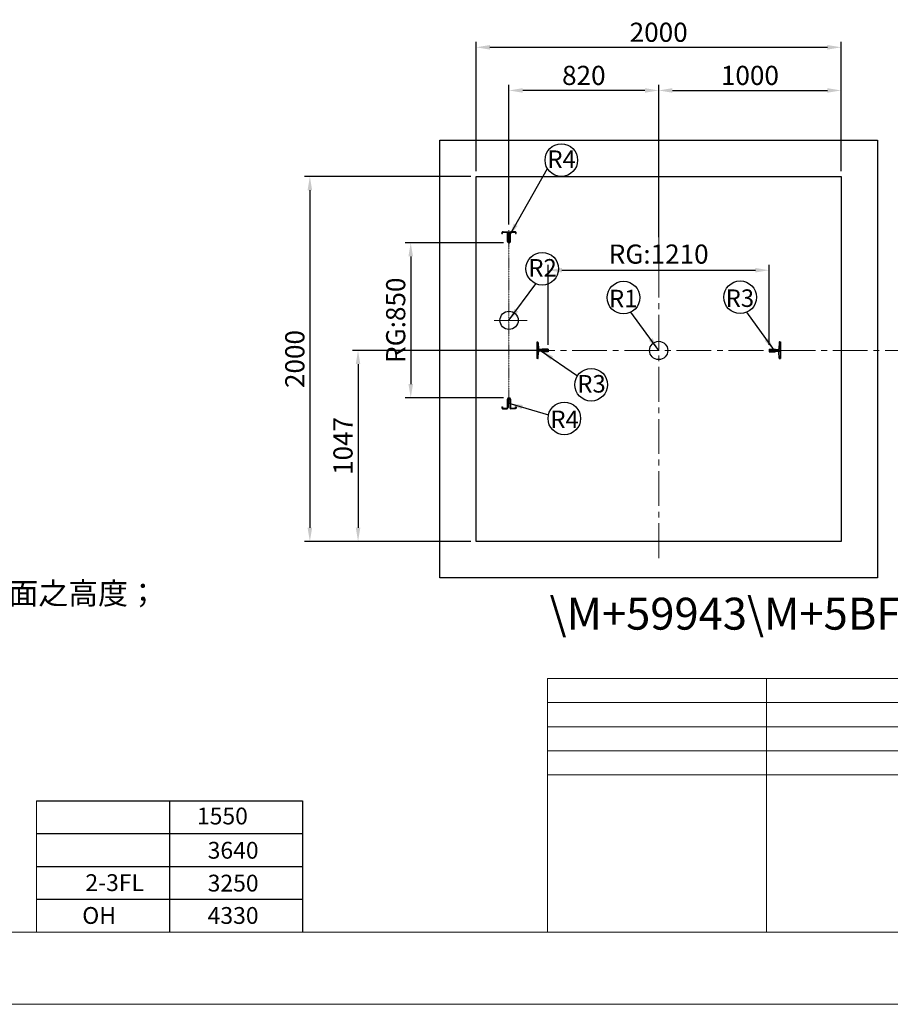
# Model space of a CAD drawing. Units: inches. Extents: x -1495 to 30343, y 4 to 13565.
# Drawn here: x 4410 to 9182, y 4 to 5401 of the extents above; entities that cross this region are included whole.
import ezdxf
from ezdxf.enums import TextEntityAlignment as Align
from ezdxf.lldxf.tags import DXFTag

# ---------------------------------------------------------------- set-up
doc = ezdxf.new("R2010")
doc.units = ezdxf.units.IN
doc.header["$MEASUREMENT"] = 0
doc.linetypes.add('ACISOTGB', pattern=[9, 4, -1, 1, -1, 1, -1])
doc.linetypes.add('CENTER2', pattern=[28.575, 19.05, -3.175, 3.175, -3.175])
for name, color, linetype, lineweight in [('3中心线层', 1, 'CENTER', 15), ('TEXT_35', 1, 'Continuous', 25), ('实线', 7, 'Continuous', 25)]:
    doc.layers.add(name, color=color, linetype=linetype, lineweight=lineweight)
for name, color, linetype in [('CL', 1, 'CENTER2'), ('DIM', 7, 'Continuous'), ('MAIN', 7, 'Continuous'), ('標註', 3, 'Continuous')]:
    doc.layers.add(name, color=color, linetype=linetype)
doc.styles.get("Standard").update_dxf_attribs({"font": 'simsun.ttc'})
tags = doc.linetypes.add('CENTER', pattern=[2, 1.25, -0.25, 0.25, -0.25]).pattern_tags.tags
tags[10:11] = [DXFTag(74, 4), DXFTag(75, 0), DXFTag(340, '0'), DXFTag(46, 1.0), DXFTag(50, 0.0), DXFTag(44, 0.0), DXFTag(45, 0.0)]
tags[8:9] = [DXFTag(74, 4), DXFTag(75, 0), DXFTag(340, '0'), DXFTag(46, 1.0), DXFTag(50, 0.0), DXFTag(44, 0.0), DXFTag(45, 0.0)]
tags[6:7] = [DXFTag(74, 4), DXFTag(75, 0), DXFTag(340, '0'), DXFTag(46, 1.0), DXFTag(50, 0.0), DXFTag(44, 0.0), DXFTag(45, 0.0)]
tags[4:5] = [DXFTag(74, 4), DXFTag(75, 0), DXFTag(340, '0'), DXFTag(46, 1.0), DXFTag(50, 0.0), DXFTag(44, 0.0), DXFTag(45, 0.0)]
doc.dimstyles.new('副本 直线标注---計劃圖直徑', dxfattribs={"dimscale": 30, "dimtxt": 3.5, "dimasz": 2.5, "dimexe": 1, "dimexo": 1, "dimgap": 1, "dimtad": 1, "dimtoh": 1, "dimdec": 1, "dimdsep": 46, "dimtxsty": 'Standard', "dimcen": 0.1, "dimclrd": 6, "dimclre": 6, "dimclrt": 6, "dimadec": 0, "dimazin": 0, "dimtfac": 1, "dimtdec": 1, "dimtix": 1, "dimtmove": 1, "dimatfit": 0, "dimfxl": 0, "dimtolj": 1, "dimtzin": 0, "dimarcsym": 0})
doc.dimstyles.new('直线标注---計劃圖', dxfattribs={"dimscale": 30, "dimtxt": 3.5, "dimasz": 2.5, "dimexe": 1, "dimexo": 1, "dimgap": 1, "dimtad": 1, "dimdec": 1, "dimdsep": 46, "dimtxsty": 'Standard', "dimcen": 0.1, "dimclrd": 6, "dimclre": 6, "dimclrt": 6, "dimadec": 0, "dimazin": 0, "dimtfac": 1, "dimtdec": 1, "dimtix": 1, "dimtmove": 0, "dimatfit": 0, "dimfxl": 0, "dimtolj": 1, "dimtzin": 0, "dimarcsym": 0})

# ---------------------------------------------------------------- blocks, each defined once
blk = doc.blocks.new('*D53')
at = {"color": 6, "lineweight": -2}
for p, q in [((7277.4, 3588.1), (6234.7, 3588.1)), ((6264.7, 3513.1), (6264.7, 2616.1)), ((6882.5, 2541.1), (6234.7, 2541.1))]:
    blk.add_line(p, q, dxfattribs=at)
at = {"color": 6}
for points in [[(6277.2, 3513.1), (6252.2, 3513.1), (6264.7, 3588.1)], [(6252.2, 2616.1), (6277.2, 2616.1), (6264.7, 2541.1)]]:
    blk.add_solid(points, dxfattribs=at)
at = {"layer": 'Defpoints', "color": 0}
for p in [(7307.4, 3588.1), (6264.7, 2541.1), (6912.5, 2541.1)]:
    blk.add_point(p, dxfattribs=at)
at = {"color": 6, "insert": (6182.2, 3064.6), "char_height": 105, "attachment_point": 5, "rotation": 90}
blk.add_mtext('\\A1;1047', dxfattribs=at)
blk = doc.blocks.new('*D54')
at = {"color": 6, "lineweight": -2}
for p, q in [((7062, 4178.7), (6523.5, 4178.7)), ((6553.5, 4103.7), (6553.5, 3403.7)), ((7062, 3328.7), (6523.5, 3328.7))]:
    blk.add_line(p, q, dxfattribs=at)
at = {"color": 6}
for points in [[(6566, 4103.7), (6541, 4103.7), (6553.5, 4178.7)], [(6541, 3403.7), (6566, 3403.7), (6553.5, 3328.7)]]:
    blk.add_solid(points, dxfattribs=at)
at = {"layer": 'Defpoints', "color": 0}
for p in [(7092, 4178.7), (6553.5, 3328.7), (7092, 3328.7)]:
    blk.add_point(p, dxfattribs=at)
at = {"color": 6, "insert": (6471, 3753.7), "char_height": 105, "attachment_point": 5, "rotation": 90}
blk.add_mtext('\\A1;RG:850', dxfattribs=at)
blk = doc.blocks.new('*D55')
at = {"color": 6, "lineweight": -2}
for p, q in [((7912.5, 4667.5), (7912.5, 5043.5)), ((8912.5, 4571.1), (8912.5, 5043.5)), ((7987.5, 5013.5), (8837.5, 5013.5))]:
    blk.add_line(p, q, dxfattribs=at)
at = {"color": 6}
for points in [[(7987.5, 5026), (7987.5, 5001), (7912.5, 5013.5)], [(8837.5, 5001), (8837.5, 5026), (8912.5, 5013.5)]]:
    blk.add_solid(points, dxfattribs=at)
at = {"layer": 'Defpoints', "color": 0}
for p in [(8912.5, 5013.5), (7912.5, 4637.5), (8912.5, 4541.1)]:
    blk.add_point(p, dxfattribs=at)
at = {"color": 6, "insert": (8412.5, 5096), "char_height": 105, "attachment_point": 5}
blk.add_mtext('\\A1;1000', dxfattribs=at)
blk = doc.blocks.new('*D56')
at = {"color": 6, "lineweight": -2}
for p, q in [((6882.5, 4541.1), (5970.6, 4541.1)), ((6000.6, 4466.1), (6000.6, 2616.1)), ((6882.5, 2541.1), (5970.6, 2541.1))]:
    blk.add_line(p, q, dxfattribs=at)
at = {"color": 6}
for points in [[(6013.1, 4466.1), (5988.1, 4466.1), (6000.6, 4541.1)], [(5988.1, 2616.1), (6013.1, 2616.1), (6000.6, 2541.1)]]:
    blk.add_solid(points, dxfattribs=at)
at = {"layer": 'Defpoints', "color": 0}
for p in [(6912.5, 4541.1), (6000.6, 2541.1), (6912.5, 2541.1)]:
    blk.add_point(p, dxfattribs=at)
at = {"color": 6, "insert": (5918.1, 3541.1), "char_height": 105, "attachment_point": 5, "rotation": 90}
blk.add_mtext('\\A1;2000', dxfattribs=at)
blk = doc.blocks.new('*D57')
at = {"color": 6, "lineweight": -2}
for p, q in [((6912.5, 4571.1), (6912.5, 5280)), ((6987.5, 5250), (8837.5, 5250)), ((8912.5, 4571.1), (8912.5, 5280))]:
    blk.add_line(p, q, dxfattribs=at)
at = {"color": 6}
for points in [[(6987.5, 5262.5), (6987.5, 5237.5), (6912.5, 5250)], [(8837.5, 5237.5), (8837.5, 5262.5), (8912.5, 5250)]]:
    blk.add_solid(points, dxfattribs=at)
at = {"layer": 'Defpoints', "color": 0}
for p in [(8912.5, 5250), (6912.5, 4541.1), (8912.5, 4541.1)]:
    blk.add_point(p, dxfattribs=at)
at = {"color": 6, "insert": (7912.5, 5332.5), "char_height": 105, "attachment_point": 5}
blk.add_mtext('\\A1;2000', dxfattribs=at)
blk = doc.blocks.new('*D58')
at = {"color": 6, "lineweight": -2}
for p, q in [((7307.4, 3618.1), (7307.4, 4057.9)), ((8517.6, 3618.1), (8517.6, 4057.9)), ((7382.4, 4027.9), (8442.6, 4027.9))]:
    blk.add_line(p, q, dxfattribs=at)
at = {"color": 6}
for points in [[(7382.4, 4040.4), (7382.4, 4015.4), (7307.4, 4027.9)], [(8442.6, 4015.4), (8442.6, 4040.4), (8517.6, 4027.9)]]:
    blk.add_solid(points, dxfattribs=at)
at = {"layer": 'Defpoints', "color": 0}
for p in [(8517.6, 4027.9), (7307.4, 3588.1), (8517.6, 3588.1)]:
    blk.add_point(p, dxfattribs=at)
at = {"color": 6, "insert": (7912.5, 4116.4), "char_height": 105, "attachment_point": 5}
blk.add_mtext('\\A1;RG:1210', dxfattribs=at)
blk = doc.blocks.new('*D59')
at = {"color": 6, "lineweight": -2}
for p, q in [((7092, 4277.7), (7092, 5043.5)), ((7912.5, 4208.7), (7912.5, 5043.5)), ((7837.5, 5013.5), (7167, 5013.5))]:
    blk.add_line(p, q, dxfattribs=at)
at = {"color": 6}
for points in [[(7167, 5026), (7167, 5001), (7092, 5013.5)], [(7837.5, 5001), (7837.5, 5026), (7912.5, 5013.5)]]:
    blk.add_solid(points, dxfattribs=at)
at = {"layer": 'Defpoints', "color": 0}
for p in [(7092, 5013.5), (7092, 4247.7), (7912.5, 4178.7)]:
    blk.add_point(p, dxfattribs=at)
at = {"color": 6, "insert": (7502.2, 5096), "char_height": 105, "attachment_point": 5}
blk.add_mtext('\\A1;820', dxfattribs=at)

msp = doc.modelspace()

# ---------------------------------------------------------------- linework, layer by layer
for p, q in [((6712.48, 4741.14), (9112.48, 4741.14)), ((6712.48, 2341.14), (6712.48, 4741.14)), ((9112.48, 4741.14), (9112.48, 2341.14)), ((6912.48, 4541.14), (8912.48, 4541.14)), ((6912.48, 2541.14), (6912.48, 4541.14)), ((8912.48, 4541.14), (8912.48, 2541.14)), ((8912.48, 2541.14), (6912.48, 2541.14)), ((9112.48, 2341.14), (6712.48, 2341.14))]:
    msp.add_line(p, q)
at = {"color": 0, "lineweight": 13}
for p, q in [((7303.6, 1789.41), (7303.6, 399.84)), ((7303.6, 1789.41), (7303.6, 399.84)), ((15943.6, 1789.41), (7303.6, 1789.41)), ((7303.6, 1789.41), (7303.6, 399.84)), ((15943.6, 1789.41), (7303.6, 1789.41)), ((7303.6, 1789.41), (7303.6, 399.84)), ((8503.6, 1789.41), (8503.6, 399.84)), ((177, 399.84), (7303.6, 399.84)), ((177, 399.84), (7303.6, 399.84))]:
    msp.add_line(p, q, dxfattribs=at)
at = {"color": 7, "lineweight": 13}
msp.add_line((7303.6, 1789.41), (7303.6, 399.84), dxfattribs=at)
msp.add_line((7303.6, 1789.41), (7303.6, 399.84), dxfattribs=at)
msp.add_line((7303.6, 1789.41), (7303.6, 399.84), dxfattribs=at)
msp.add_line((7303.6, 1789.41), (7303.6, 399.84), dxfattribs=at)
at = {"color": 1, "lineweight": 13}
for p, q in [((7303.6, 1789.41), (7303.6, 399.84)), ((15943.6, 1789.41), (7303.6, 1789.41)), ((7303.6, 1789.41), (7303.6, 399.84))]:
    msp.add_line(p, q, dxfattribs=at)
at = {"color": 7, "linetype": 'Continuous', "lineweight": 13}
for p, q in [((14226.48, 1657.41), (7303.6, 1657.41)), ((14226.48, 1525.41), (7303.6, 1525.41)), ((14226.48, 1393.41), (7303.6, 1393.41)), ((14226.48, 1261.41), (7303.6, 1261.41))]:
    msp.add_line(p, q, dxfattribs=at)
at = {"color": 0, "linetype": 'Continuous', "lineweight": 13}
msp.add_line((4501.98, 1119.84), (4501.98, 399.84), dxfattribs=at)
at = {"color": 1, "linetype": 'Continuous', "lineweight": 13}
msp.add_line((177, 399.84), (18947.41, 399.84), dxfattribs=at)
for centre in [(7092.48, 3753.14), (7912.48, 3588.14)]:
    msp.add_circle(centre, 50)
at = {"layer": '3中心线层', "color": 0}
msp.add_line((7069.98, 4238.73), (7113.98, 4238.73), dxfattribs=at)
at = {"layer": '3中心线层', "linetype": 'ACISOTGB'}
msp.add_line((7091.98, 4247.74), (7091.98, 3298.32), dxfattribs=at)
at = {"layer": 'CL', "lineweight": 0, "ltscale": 10}
for p, q in [((7912.48, 4926.5), (7912.48, 2450.08)), ((7011.54, 3753.14), (7191.47, 3753.14)), ((6581.43, 3588.14), (9380.37, 3588.14))]:
    msp.add_line(p, q, dxfattribs=at)
at = {"layer": 'Defpoints', "color": 0, "lineweight": 13}
msp.add_line((19125.78, 3.68), (0.32, 3.68), dxfattribs=at)
at = {"layer": 'DIM', "color": 4}
for p in [(7058.98, 4238.73), (7058.98, 3268.73)]:
    msp.add_point(p, dxfattribs=at)
at = {"layer": 'MAIN'}
for p, q in [((7052.98, 4228.73), (7052.98, 4232.73)), ((7052.98, 4228.73), (7055.98, 4228.73)), ((7055.98, 4228.73), (7055.98, 4232.73)), ((7083.98, 4186.23), (7083.98, 4232.73)), ((7084.48, 4218.73), (7083.98, 4218.73)), ((7084.48, 4186.23), (7084.48, 4218.73)), ((7086.98, 4186.23), (7086.98, 4232.73)), ((7096.98, 4186.23), (7096.98, 4232.73)), ((7099.48, 4186.23), (7099.48, 4218.73)), ((7099.98, 4218.73), (7099.48, 4218.73)), ((7099.98, 4186.23), (7099.98, 4232.73)), ((7127.98, 4228.73), (7130.98, 4228.73)), ((7091.48, 4181.73), (7092.48, 4181.73)), ((7091.48, 4179.23), (7092.48, 4179.23)), ((7091.48, 4178.73), (7092.48, 4178.73)), ((7245.38, 3632.66), (7245.38, 3543.64)), ((7249.55, 3632.66), (7245.38, 3632.66)), ((7246.38, 3632.66), (7246.38, 3543.64)), ((7252.54, 3629.83), (7254.53, 3596.65)), ((8572.42, 3632.83), (8570.44, 3596.65)), ((8575.42, 3635.66), (8579.59, 3635.66)), ((8578.59, 3635.66), (8578.59, 3543.64)), ((8579.59, 3635.66), (8579.59, 3543.64)), ((7307.38, 3591.38), (7246.38, 3591.38)), ((7307.38, 3584.94), (7246.38, 3584.94)), ((7252.54, 3546.46), (7254.52, 3579.63)), ((7269.98, 3592.89), (7258.52, 3592.89)), ((7269.98, 3583.39), (7258.52, 3583.39)), ((7306.38, 3596.08), (7273.89, 3596.08)), ((7306.38, 3580.2), (7273.89, 3580.2)), ((7307.38, 3595.08), (7306.38, 3596.08)), ((7306.38, 3580.2), (7307.38, 3581.2)), ((7307.38, 3595.08), (7307.38, 3581.2)), ((8517.59, 3595.08), (8518.59, 3596.08)), ((8517.59, 3595.08), (8517.59, 3581.2)), ((8517.59, 3591.38), (8578.59, 3591.38)), ((8517.59, 3584.94), (8578.59, 3584.94)), ((8518.59, 3580.2), (8517.59, 3581.2)), ((8518.59, 3596.08), (8551.08, 3596.08)), ((8518.59, 3580.2), (8551.08, 3580.2)), ((8554.99, 3592.89), (8566.45, 3592.89)), ((8554.99, 3583.39), (8566.45, 3583.39)), ((8572.42, 3546.46), (8570.44, 3579.63)), ((7249.55, 3543.64), (7245.38, 3543.64)), ((8575.42, 3543.17), (8579.59, 3543.17)), ((7083.98, 3321.23), (7083.98, 3274.73)), ((7084.48, 3321.23), (7084.48, 3288.73)), ((7086.98, 3321.23), (7086.98, 3274.73)), ((7091.48, 3328.73), (7092.48, 3328.73)), ((7091.48, 3328.23), (7092.48, 3328.23)), ((7091.48, 3325.73), (7092.48, 3325.73)), ((7096.98, 3321.23), (7096.98, 3274.73)), ((7099.48, 3321.23), (7099.48, 3288.73)), ((7099.98, 3321.23), (7099.98, 3274.73)), ((7052.98, 3278.73), (7055.98, 3278.73)), ((7052.98, 3278.73), (7052.98, 3274.73)), ((7055.98, 3278.73), (7055.98, 3274.73)), ((7084.48, 3288.73), (7083.98, 3288.73)), ((7099.98, 3288.73), (7099.48, 3288.73)), ((7127.98, 3278.73), (7130.98, 3278.73))]:
    msp.add_line(p, q, dxfattribs=at)
at = {"layer": 'MAIN', "ltscale": 8}
for p, q in [((4501.98, 1119.84), (5959.42, 1119.84)), ((5959.42, 1119.84), (5959.42, 399.84)), ((4501.98, 939.84), (5959.42, 939.84)), ((4501.98, 939.84), (5959.42, 939.84)), ((4501.98, 759.84), (5959.42, 759.84)), ((4501.98, 579.84), (5959.42, 579.84)), ((4501.98, 579.84), (5959.42, 579.84))]:
    msp.add_line(p, q, dxfattribs=at)
at = {"layer": 'MAIN'}
for points in [[(7058.98, 4238.73), (7080.98, 4238.73, -0.4142136), (7086.98, 4232.73), (7086.98, 4186.73)], [(7058.98, 4235.73), (7080.98, 4235.73, -0.4142136), (7083.98, 4232.73), (7083.98, 4186.73)], [(7130.98, 4228.73), (7130.98, 4232.73, 0.4142136), (7124.98, 4238.73), (7102.98, 4238.73)], [(7102.98, 4235.73), (7124.98, 4235.73, -0.4142136), (7127.98, 4232.73), (7127.98, 4228.73)], [(7058.98, 3268.73), (7080.98, 3268.73, 0.4142136), (7086.98, 3274.73), (7086.98, 3320.73)], [(7058.98, 3271.73), (7080.98, 3271.73, 0.4142136), (7083.98, 3274.73), (7083.98, 3320.73)], [(7102.98, 3271.73), (7124.98, 3271.73, 0.4142136), (7127.98, 3274.73), (7127.98, 3278.73)], [(7130.98, 3278.73), (7130.98, 3274.73, -0.4142136), (7124.98, 3268.73), (7102.98, 3268.73)]]:
    msp.add_lwpolyline(points, format="xyb", dxfattribs=at)
for centre, radius, start, end in [((7058.98, 4232.73), 6, 90, 180), ((7058.98, 4232.73), 3, 90, 180), ((7102.98, 4232.73), 6, 90, 180), ((7102.98, 4232.73), 3, 90, 180), ((7091.48, 4186.23), 7.5, 180, 270), ((7091.48, 4186.23), 7, 180, 270), ((7091.48, 4186.23), 4.5, 180, 270), ((7092.48, 4186.23), 7.5, 270, 0), ((7092.48, 4186.23), 4.5, 270, 0), ((7092.48, 4186.23), 7, 270, 0), ((7249.55, 3629.66), 3, 3.41659, 90), ((8575.42, 3632.66), 3, 90, 176.58341), ((7258.52, 3579.39), 4, 90, 176.58341), ((7258.52, 3596.89), 4, 183.41659, 270), ((7269.98, 3596.89), 4, 270, 348.31681), ((7269.98, 3579.39), 4, 11.68319, 90), ((8554.99, 3596.89), 4, 191.68319, 270), ((8554.99, 3579.39), 4, 90, 168.31681), ((8566.45, 3596.89), 4, 270, 356.58341), ((8566.45, 3579.39), 4, 3.41659, 90), ((7249.55, 3546.64), 3, 270, 356.58341), ((8575.42, 3546.17), 3, 183.41659, 270), ((7091.48, 3321.23), 7.5, 90, 180), ((7091.48, 3321.23), 7, 90, 180), ((7091.48, 3321.23), 4.5, 90, 180), ((7092.48, 3321.23), 7.5, 0, 90), ((7092.48, 3321.23), 7, 0, 90), ((7092.48, 3321.23), 4.5, 0, 90), ((7058.98, 3274.73), 6, 180, 270), ((7058.98, 3274.73), 3, 180, 270), ((7102.98, 3274.73), 6, 180, 270), ((7102.98, 3274.73), 3, 180, 270)]:
    msp.add_arc(centre, radius, start, end, dxfattribs=at)
at = {"layer": 'TEXT_35', "linetype": 'Continuous'}
for p, q in [((8913.12, 3509.67), (8913.12, 3509.67)), ((7218.95, 2539.88), (7218.95, 2539.88))]:
    msp.add_line(p, q, dxfattribs=at)
at = {"layer": '实线', "color": 6}
for centre in [(7378.92, 4631.79), (7274.31, 4036.26), (7719.71, 3877.69), (8359.16, 3879.69), (7542.57, 3400.42), (7395.35, 3215.31)]:
    msp.add_circle(centre, 89.4, dxfattribs=at)
at = {"layer": '標註'}
msp.add_line((5230.7, 1119.84), (5230.7, 399.84), dxfattribs=at)

# ---------------------------------------------------------------- texts
at = {"layer": '实线', "color": 3}
for s, p in [('R4', (7380.58, 4636.71)), ('R2', (7275.98, 4041.18)), ('R1', (7718.04, 3872.77)), ('R3', (8357.5, 3874.77)), ('R4', (7397.01, 3210.39))]:
    msp.add_text(s, height=96, dxfattribs=at).set_placement(p, align=Align.MIDDLE_CENTER)
msp.add_text('R3', height=96, rotation=359.99998, dxfattribs=at).set_placement((7544.24, 3405.34), align=Align.MIDDLE_CENTER)
at = {"layer": '实线', "color": 3, "attachment_point": 1}
for s, insert, char_height, width in [('注:1.各樓層高度系以樓裝飾面完成起算;\\P   2.PIT深度系由防水處理完成面至地板裝飾完成面之高度；\\P   3.井道{\\fSimSun|b0|i0|c134|p2;\\M+5BD59\\M+5988B:}混凝土', (905.92, 2516.68), 120, 4671.525), ('{\\fDengXian|b0|i0|c134|p2;\\M+59943\\M+5BFD3\\M+5C6BD\\M+5C3E6\\M+58844}', (7314.08, 2232.58), 175, 1939.5141), ('{\\fSimSun|b0|i0|c0|p2;  \\fDengXian|b0|i0|c134|p2;1550}', (5325.41, 1081.92), 92.16, 620.1351), ('{\\fDengXian|b0|i0|c134|p2;3640}', (5440.48, 894.13), 92.16, 620.1351), ('{\\fDengXian|b0|i0|c134|p2;2-3FL}', (4770.33, 716.76), 92.16, 620.1351), ('{\\fDengXian|b0|i0|c134|p2;3250}', (5440.48, 714.13), 92.16, 620.1351), ('{\\fDengXian|b0|i0|c134|p2;OH}', (4752.99, 536.76), 92.16, 620.1351), ('{\\fSimSun|b0|i0|c0|p2;\\fDengXian|b0|i0|c134|p2;4330}', (5440.48, 536.76), 92.16, 620.1351)]:
    msp.add_mtext(s, dxfattribs=dict(at, insert=insert, char_height=char_height, width=width))

# ---------------------------------------------------------------- dimensions: what is measured, and where the dimension line sits
for base, p1, p2, override, picture, middle in [((8912.48, 5249.96), (6912.48, 4541.14), (8912.48, 4541.14), {"dimdec": 0, "dimtdec": 0}, '*D57', (7912.48, 5332.46)), ((7091.98406837, 5013.48753777), (7912.48406787, 4178.72617245), (7091.98406837, 4247.7369111), {"dimdec": 0, "dimtdec": 0}, '*D59', (7502.23406812, 5095.98753777)), ((8912.48, 5013.49), (7912.48, 4637.5), (8912.48, 4541.14), {"dimdec": 0, "dimtxsty": 'Standard', "dimtdec": 0}, '*D55', (8412.48, 5095.99))]:
    dim = msp.add_linear_dim(base=base, p1=p1, p2=p2, dimstyle='副本 直线标注---計劃圖直徑', override=override)
    dim.commit()
    dim.dimension.update_dxf_attribs({"geometry": picture, "text_midpoint": middle})
for base, p1, picture, middle in [((6000.6, 2541.14), (6912.48, 4541.14), '*D56', (5918.1, 3541.14)), ((6264.7, 2541.14), (7307.38, 3588.14), '*D53', (6182.2, 3064.64))]:
    dim = msp.add_linear_dim(base=base, p1=p1, p2=(6912.48, 2541.14), angle=90, dimstyle='副本 直线标注---計劃圖直徑', override={"dimdec": 0, "dimtdec": 0})
    dim.commit()
    dim.dimension.update_dxf_attribs({"geometry": picture, "text_midpoint": middle})
dim = msp.add_linear_dim(base=(6553.53, 3328.73), p1=(7091.98, 4178.73), p2=(7091.98, 3328.73), angle=90, text='RG:<>', dimstyle='副本 直线标注---計劃圖直徑', override={"dimdec": 0, "dimtxsty": 'Standard', "dimtdec": 0})
dim.commit()
dim.dimension.update_dxf_attribs({"geometry": '*D54', "text_midpoint": (6471.03, 3753.73)})
dim = msp.add_linear_dim(base=(8517.59, 4027.9), p1=(7307.38, 3588.14), p2=(8517.59, 3588.14), text='RG:<>', dimstyle='副本 直线标注---計劃圖直徑', override={"dimdec": 0, "dimtxsty": 'Standard', "dimtdec": 0})
dim.commit()
dim.dimension.update_dxf_attribs({"geometry": '*D58', "text_midpoint": (7912.48, 4116.35)})

# ---------------------------------------------------------------- leaders
at = {"layer": '实线'}
for points in [[(7091.98, 4211.6), (7302.8, 4584.9)], [(7088.09, 3747.93), (7239.22, 3954.03)], [(7912.67, 3587.89), (7760.04, 3797.91)], [(8547.56, 3587.74), (8394.93, 3797.76)], [(7265.39, 3588.24), (7467.19, 3448.47)], [(7091.98, 3298.32), (7308.38, 3236)]]:
    msp.add_leader(points, dimstyle='直线标注---計劃圖', dxfattribs=at)

doc.saveas('drawing.dxf')
